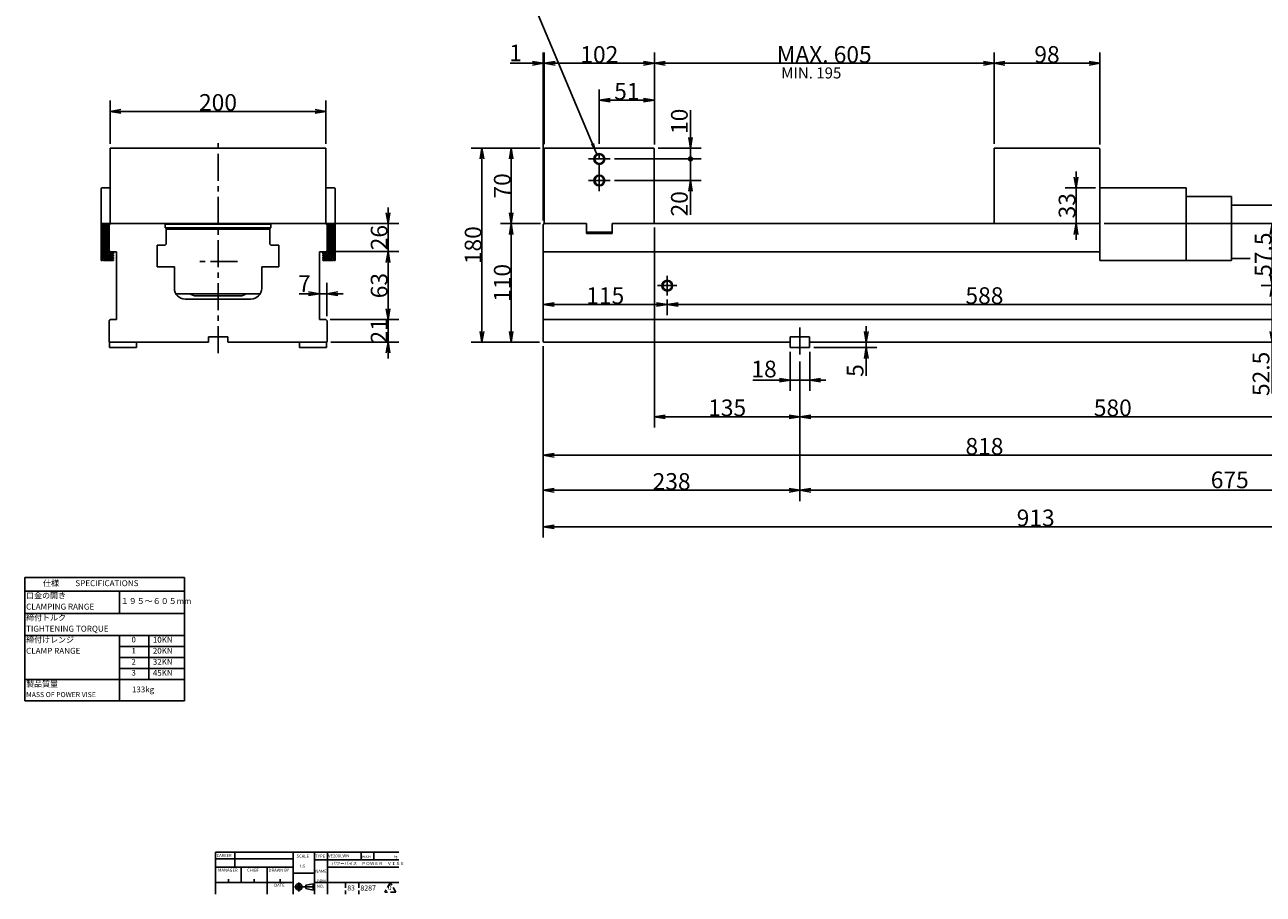
# Model space of a CAD drawing. Extents: x 63 to 1993, y 12 to 1250.
# Drawn here: x 63 to 1211, y 12 to 819 of the extents above; entities that cross this region are included whole.
import ezdxf

# ---------------------------------------------------------------- set-up
doc = ezdxf.new("R2010")
doc.units = 0
doc.header["$LTSCALE"] = 20
doc.linetypes.add('CENTER', pattern=[2, 1.25, -0.25, 0.25, -0.25])
doc.linetypes.add('HIDDEN', pattern=[0.375, 0.25, -0.125])
doc.layers.get('0').update_dxf_attribs({"linetype": 'CONTINUOUS'})
for name, color, linetype in [('A0', 7, 'CONTINUOUS'), ('MAIN0', 7, 'CONTINUOUS'), ('MAIN5', 7, 'CONTINUOUS'), ('WAKU0', 7, 'CONTINUOUS')]:
    doc.layers.add(name, color=color, linetype=linetype)
doc.styles.add('KNJYOKO', font='TXT', dxfattribs={"bigfont": 'BIGFONT'})
doc.dimstyles.new('MAIN001', dxfattribs={"dimtxt": 15.5, "dimasz": 10, "dimexe": 10, "dimexo": 4, "dimtad": 1, "dimdec": 3, "dimtxsty": 'STANDARD', "dimcen": 2.5, "dimaunit": 1, "dimazin": 3, "dimtfac": 0.903226, "dimtmove": 0, "dimatfit": 3, "dimtvp": 0.532258})

# ---------------------------------------------------------------- blocks, each defined once
blk = doc.blocks.new('_OPEN')
at = {"color": 0, "linetype": 'BYBLOCK'}
for p, q in [((-1, 0.166667), (0, 0)), ((0, 0), (-1, -0.166667)), ((0, 0), (-1, 0))]:
    blk.add_line(p, q, dxfattribs=at)
blk = doc.blocks.new('*D0')
at = {"layer": 'MAIN0', "color": 0, "linetype": 'BYBLOCK'}
for p, q in [((541.1, 704.1), (504.2, 704.1)), ((514.2, 694.1), (514.2, 644.1)), ((541.3, 634.1), (504.2, 634.1))]:
    blk.add_line(p, q, dxfattribs=at)
at = {"layer": 'MAIN0', "color": 0, "linetype": 'BYBLOCK', "xscale": 10, "yscale": 10, "zscale": 10}
for p, rotation in [((514.2, 704.1), 90), ((514.2, 634.1), 270)]:
    blk.add_blockref('_OPEN', p, dxfattribs=dict(at, rotation=rotation))
at = {"layer": 'MAIN0', "color": 0, "linetype": 'BYBLOCK', "insert": (505.9, 669.1), "char_height": 15.5, "attachment_point": 5, "rotation": 90}
blk.add_mtext('\\A1;70', dxfattribs=at)
blk = doc.blocks.new('*D1')
at = {"layer": 'MAIN0', "color": 0, "linetype": 'BYBLOCK'}
for p, q in [((541.3, 634.1), (504.2, 634.1)), ((514.2, 624.1), (514.2, 534.1)), ((540.3, 524.1), (504.2, 524.1))]:
    blk.add_line(p, q, dxfattribs=at)
at = {"layer": 'MAIN0', "color": 0, "linetype": 'BYBLOCK', "xscale": 10, "yscale": 10, "zscale": 10}
for p, rotation in [((514.2, 634.1), 90), ((514.2, 524.1), 270)]:
    blk.add_blockref('_OPEN', p, dxfattribs=dict(at, rotation=rotation))
at = {"layer": 'MAIN0', "color": 0, "linetype": 'BYBLOCK', "insert": (505.9, 579.1), "char_height": 15.5, "attachment_point": 5, "rotation": 90}
blk.add_mtext('\\A1;110', dxfattribs=at)
blk = doc.blocks.new('*D2')
at = {"layer": 'MAIN0', "color": 0, "linetype": 'BYBLOCK'}
for p, q in [((541.1, 704.1), (477.1, 704.1)), ((487.1, 694.1), (487.1, 534.1)), ((540.3, 524.1), (477.1, 524.1))]:
    blk.add_line(p, q, dxfattribs=at)
at = {"layer": 'MAIN0', "color": 0, "linetype": 'BYBLOCK', "xscale": 10, "yscale": 10, "zscale": 10}
for p, rotation in [((487.1, 704.1), 90), ((487.1, 524.1), 270)]:
    blk.add_blockref('_OPEN', p, dxfattribs=dict(at, rotation=rotation))
at = {"layer": 'MAIN0', "color": 0, "linetype": 'BYBLOCK', "insert": (478.9, 614.1), "char_height": 15.5, "attachment_point": 5, "rotation": 90}
blk.add_mtext('\\A1;180', dxfattribs=at)
blk = doc.blocks.new('*D3')
at = {"layer": 'MAIN0', "color": 0, "linetype": 'BYBLOCK'}
for p, q in [((543.9, 520.5), (543.9, 376.7)), ((781.9, 506.1), (781.9, 376.7)), ((553.9, 386.7), (771.9, 386.7))]:
    blk.add_line(p, q, dxfattribs=at)
at = {"layer": 'MAIN0', "color": 0, "linetype": 'BYBLOCK', "xscale": 10, "yscale": 10, "zscale": 10, "rotation": 180}
blk.add_blockref('_OPEN', (543.9, 386.7), dxfattribs=at)
at = {"layer": 'MAIN0', "color": 0, "linetype": 'BYBLOCK', "xscale": 10, "yscale": 10, "zscale": 10}
blk.add_blockref('_OPEN', (781.9, 386.7), dxfattribs=at)
at = {"layer": 'MAIN0', "color": 0, "linetype": 'BYBLOCK', "insert": (662.9, 394.9), "char_height": 15.5, "attachment_point": 5}
blk.add_mtext('\\A1;238', dxfattribs=at)
blk = doc.blocks.new('*D4')
at = {"layer": 'MAIN0', "color": 0, "linetype": 'BYBLOCK'}
for p, q in [((1456.9, 570.1), (1456.9, 376.7)), ((781.9, 506.1), (781.9, 376.7)), ((791.9, 386.7), (1446.9, 386.7))]:
    blk.add_line(p, q, dxfattribs=at)
at = {"layer": 'MAIN0', "color": 0, "linetype": 'BYBLOCK', "xscale": 10, "yscale": 10, "zscale": 10, "rotation": 180}
blk.add_blockref('_OPEN', (781.9, 386.7), dxfattribs=at)
at = {"layer": 'MAIN0', "color": 0, "linetype": 'BYBLOCK', "xscale": 10, "yscale": 10, "zscale": 10}
blk.add_blockref('_OPEN', (1456.9, 386.7), dxfattribs=at)
at = {"layer": 'MAIN0', "color": 0, "linetype": 'BYBLOCK', "insert": (1180.3, 396.4), "char_height": 15.5, "attachment_point": 5}
blk.add_mtext('\\A1;675', dxfattribs=at)
blk = doc.blocks.new('*D5')
at = {"layer": 'MAIN0', "color": 0, "linetype": 'BYBLOCK'}
for p, q in [((1456.9, 570.1), (1456.9, 342.8)), ((543.9, 520.5), (543.9, 342.8)), ((1446.9, 352.8), (553.9, 352.8))]:
    blk.add_line(p, q, dxfattribs=at)
at = {"layer": 'MAIN0', "color": 0, "linetype": 'BYBLOCK', "xscale": 10, "yscale": 10, "zscale": 10}
for p, rotation in [((543.9, 352.8), 180), ((1456.9, 352.8), 360)]:
    blk.add_blockref('_OPEN', p, dxfattribs=dict(at, rotation=rotation))
at = {"layer": 'MAIN0', "color": 0, "linetype": 'BYBLOCK', "insert": (1000.4, 361.1), "char_height": 15.5, "attachment_point": 5}
blk.add_mtext('\\A1;913', dxfattribs=at)
blk = doc.blocks.new('*D7')
at = {"layer": 'MAIN0', "color": 0, "linetype": 'BYBLOCK'}
for p, q in [((543.9, 637.1), (543.9, 792.8)), ((544.9, 707.9), (544.9, 792.8)), ((533.9, 782.8), (513.3, 782.8)), ((543.9, 782.8), (544.9, 782.8)), ((554.9, 782.8), (559.9, 782.8))]:
    blk.add_line(p, q, dxfattribs=at)
at = {"layer": 'MAIN0', "color": 0, "linetype": 'BYBLOCK', "xscale": 10, "yscale": 10, "zscale": 10}
blk.add_blockref('_OPEN', (543.9, 782.8), dxfattribs=at)
at = {"layer": 'MAIN0', "color": 0, "linetype": 'BYBLOCK', "xscale": 10, "yscale": 10, "zscale": 10, "rotation": 180}
blk.add_blockref('_OPEN', (544.9, 782.8), dxfattribs=at)
at = {"layer": 'MAIN0', "color": 0, "linetype": 'BYBLOCK', "insert": (518.3, 792.5), "char_height": 15.5, "attachment_point": 5}
blk.add_mtext('\\A1;1', dxfattribs=at)
blk = doc.blocks.new('*D8')
at = {"layer": 'MAIN0', "color": 0, "linetype": 'BYBLOCK'}
for p, q in [((544.9, 707.9), (544.9, 792.8)), ((646.9, 707.6), (646.9, 792.8)), ((554.9, 782.8), (636.9, 782.8))]:
    blk.add_line(p, q, dxfattribs=at)
at = {"layer": 'MAIN0', "color": 0, "linetype": 'BYBLOCK', "xscale": 10, "yscale": 10, "zscale": 10, "rotation": 180}
blk.add_blockref('_OPEN', (544.9, 782.8), dxfattribs=at)
at = {"layer": 'MAIN0', "color": 0, "linetype": 'BYBLOCK', "xscale": 10, "yscale": 10, "zscale": 10}
blk.add_blockref('_OPEN', (646.9, 782.8), dxfattribs=at)
at = {"layer": 'MAIN0', "color": 0, "linetype": 'BYBLOCK', "insert": (595.9, 791), "char_height": 15.5, "attachment_point": 5}
blk.add_mtext('\\A1;102', dxfattribs=at)
blk = doc.blocks.new('*D9')
at = {"layer": 'MAIN0', "color": 0, "linetype": 'BYBLOCK'}
for p, q in [((646.9, 707.6), (646.9, 792.8)), ((961.9, 708.1), (961.9, 792.8)), ((656.9, 782.8), (951.9, 782.8))]:
    blk.add_line(p, q, dxfattribs=at)
at = {"layer": 'MAIN0', "color": 0, "linetype": 'BYBLOCK', "xscale": 10, "yscale": 10, "zscale": 10, "rotation": 180}
blk.add_blockref('_OPEN', (646.9, 782.8), dxfattribs=at)
at = {"layer": 'MAIN0', "color": 0, "linetype": 'BYBLOCK', "xscale": 10, "yscale": 10, "zscale": 10}
blk.add_blockref('_OPEN', (961.9, 782.8), dxfattribs=at)
at = {"layer": 'MAIN0', "color": 0, "linetype": 'BYBLOCK', "insert": (804.4, 791), "char_height": 15.5, "attachment_point": 5}
blk.add_mtext('\\A1;MAX. 605', dxfattribs=at)
blk = doc.blocks.new('*D10')
at = {"layer": 'MAIN0', "color": 0, "linetype": 'BYBLOCK'}
for p, q in [((961.9, 708.1), (961.9, 792.8)), ((1059.9, 707.6), (1059.9, 792.8)), ((971.9, 782.8), (1049.9, 782.8))]:
    blk.add_line(p, q, dxfattribs=at)
at = {"layer": 'MAIN0', "color": 0, "linetype": 'BYBLOCK', "xscale": 10, "yscale": 10, "zscale": 10, "rotation": 180}
blk.add_blockref('_OPEN', (961.9, 782.8), dxfattribs=at)
at = {"layer": 'MAIN0', "color": 0, "linetype": 'BYBLOCK', "xscale": 10, "yscale": 10, "zscale": 10}
blk.add_blockref('_OPEN', (1059.9, 782.8), dxfattribs=at)
at = {"layer": 'MAIN0', "color": 0, "linetype": 'BYBLOCK', "insert": (1010.9, 791), "char_height": 15.5, "attachment_point": 5}
blk.add_mtext('\\A1;98', dxfattribs=at)
blk = doc.blocks.new('*D11')
at = {"layer": 'MAIN0', "color": 0, "linetype": 'BYBLOCK'}
for p, q in [((843.3, 534.1), (843.3, 539.1)), ((794.9, 519.1), (853.3, 519.1)), ((843.3, 519.1), (843.3, 524.1)), ((843.3, 509.1), (843.3, 492.8))]:
    blk.add_line(p, q, dxfattribs=at)
at = {"layer": 'MAIN0', "color": 0, "linetype": 'BYBLOCK', "xscale": 10, "yscale": 10, "zscale": 10}
for p, rotation in [((843.3, 524.1), 270), ((843.3, 519.1), 90)]:
    blk.add_blockref('_OPEN', p, dxfattribs=dict(at, rotation=rotation))
at = {"layer": 'MAIN0', "color": 0, "linetype": 'BYBLOCK', "insert": (833, 497.8), "char_height": 15.5, "attachment_point": 5, "rotation": 90}
blk.add_mtext('\\A1;5', dxfattribs=at)
blk = doc.blocks.new('*D12')
at = {"layer": 'MAIN0', "color": 0, "linetype": 'BYBLOCK'}
for p, q in [((595.9, 708.1), (595.9, 758.6)), ((646.9, 707.6), (646.9, 758.6)), ((605.9, 748.6), (636.9, 748.6))]:
    blk.add_line(p, q, dxfattribs=at)
at = {"layer": 'MAIN0', "color": 0, "linetype": 'BYBLOCK', "xscale": 10, "yscale": 10, "zscale": 10, "rotation": 180}
blk.add_blockref('_OPEN', (595.9, 748.6), dxfattribs=at)
at = {"layer": 'MAIN0', "color": 0, "linetype": 'BYBLOCK', "xscale": 10, "yscale": 10, "zscale": 10}
blk.add_blockref('_OPEN', (646.9, 748.6), dxfattribs=at)
at = {"layer": 'MAIN0', "color": 0, "linetype": 'BYBLOCK', "insert": (621.4, 756.8), "char_height": 15.5, "attachment_point": 5}
blk.add_mtext('\\A1;51', dxfattribs=at)
blk = doc.blocks.new('_DOT')
at = {"color": 0, "linetype": 'BYBLOCK'}
blk.add_line((-0.5, 0), (-1, 0), dxfattribs=at)
at = {"color": 0, "linetype": 'BYBLOCK', "const_width": 0.5}
blk.add_lwpolyline([(-0.25, 0, 1), (0.25, 0, 1)], format="xyb", close=True, dxfattribs=at)
blk = doc.blocks.new('*D13')
at = {"layer": 'MAIN0', "color": 0, "linetype": 'BYBLOCK'}
for p, q in [((680.4, 714.1), (680.4, 739.3)), ((650.4, 704.1), (690.4, 704.1)), ((680.4, 704.1), (680.4, 695.1)), ((609.9, 694.1), (690.4, 694.1))]:
    blk.add_line(p, q, dxfattribs=at)
at = {"layer": 'MAIN0', "color": 0, "linetype": 'BYBLOCK', "rotation": 270}
for name, p, xscale, yscale, zscale in [('_OPEN', (680.4, 704.1), 10, 10, 10), ('_DOT', (680.4, 694.1), 5, 5, 5)]:
    blk.add_blockref(name, p, dxfattribs=dict(at, xscale=xscale, yscale=yscale, zscale=zscale))
at = {"layer": 'MAIN0', "color": 0, "linetype": 'BYBLOCK', "insert": (670.1, 729), "char_height": 15.5, "attachment_point": 5, "rotation": 90}
blk.add_mtext('\\A1;10', dxfattribs=at)
blk = doc.blocks.new('*D14')
at = {"layer": 'MAIN0', "color": 0, "linetype": 'BYBLOCK'}
for p, q in [((609.9, 694.1), (690.4, 694.1)), ((680.4, 693.1), (680.4, 674.1)), ((609.9, 674.1), (690.4, 674.1)), ((680.4, 664.1), (680.4, 642.2))]:
    blk.add_line(p, q, dxfattribs=at)
at = {"layer": 'MAIN0', "color": 0, "linetype": 'BYBLOCK', "rotation": 90}
for name, p, xscale, yscale, zscale in [('_DOT', (680.4, 694.1), 5, 5, 5), ('_OPEN', (680.4, 674.1), 10, 10, 10)]:
    blk.add_blockref(name, p, dxfattribs=dict(at, xscale=xscale, yscale=yscale, zscale=zscale))
at = {"layer": 'MAIN0', "color": 0, "linetype": 'BYBLOCK', "insert": (670.1, 652.5), "char_height": 15.5, "attachment_point": 5, "rotation": 90}
blk.add_mtext('\\A1;20', dxfattribs=at)
blk = doc.blocks.new('*D15')
at = {"layer": 'MAIN0', "color": 0, "linetype": 'BYBLOCK'}
for p, q in [((658.9, 563.6), (658.9, 549.1)), ((553.9, 559.1), (648.9, 559.1))]:
    blk.add_line(p, q, dxfattribs=at)
at = {"layer": 'MAIN0', "color": 0, "linetype": 'BYBLOCK', "xscale": 10, "yscale": 10, "zscale": 10, "rotation": 180}
blk.add_blockref('_OPEN', (543.9, 559.1), dxfattribs=at)
at = {"layer": 'MAIN0', "color": 0, "linetype": 'BYBLOCK', "xscale": 10, "yscale": 10, "zscale": 10}
blk.add_blockref('_OPEN', (658.9, 559.1), dxfattribs=at)
at = {"layer": 'MAIN0', "color": 0, "linetype": 'BYBLOCK', "insert": (601.4, 567.3), "char_height": 15.5, "attachment_point": 5}
blk.add_mtext('\\A1;115', dxfattribs=at)
blk = doc.blocks.new('*D16')
at = {"layer": 'MAIN0', "color": 0, "linetype": 'BYBLOCK'}
for p, q in [((658.9, 563.6), (658.9, 549.1)), ((1246.9, 563.6), (1246.9, 549.1)), ((668.9, 559.1), (1236.9, 559.1))]:
    blk.add_line(p, q, dxfattribs=at)
at = {"layer": 'MAIN0', "color": 0, "linetype": 'BYBLOCK', "xscale": 10, "yscale": 10, "zscale": 10, "rotation": 180}
blk.add_blockref('_OPEN', (658.9, 559.1), dxfattribs=at)
at = {"layer": 'MAIN0', "color": 0, "linetype": 'BYBLOCK', "xscale": 10, "yscale": 10, "zscale": 10}
blk.add_blockref('_OPEN', (1246.9, 559.1), dxfattribs=at)
at = {"layer": 'MAIN0', "color": 0, "linetype": 'BYBLOCK', "insert": (952.9, 567.3), "char_height": 15.5, "attachment_point": 5}
blk.add_mtext('\\A1;588', dxfattribs=at)
blk = doc.blocks.new('*D19')
at = {"layer": 'MAIN0', "color": 0, "linetype": 'BYBLOCK'}
for p, q in [((142.4, 708.1), (142.4, 748.2)), ((342.4, 708.1), (342.4, 748.2)), ((332.4, 738.2), (152.4, 738.2))]:
    blk.add_line(p, q, dxfattribs=at)
at = {"layer": 'MAIN0', "color": 0, "linetype": 'BYBLOCK', "xscale": 10, "yscale": 10, "zscale": 10}
for p, rotation in [((142.4, 738.2), 180), ((342.4, 738.2), 360)]:
    blk.add_blockref('_OPEN', p, dxfattribs=dict(at, rotation=rotation))
at = {"layer": 'MAIN0', "color": 0, "linetype": 'BYBLOCK', "insert": (242.4, 746.5), "char_height": 15.5, "attachment_point": 5}
blk.add_mtext('\\A1;200', dxfattribs=at)
blk = doc.blocks.new('*D20')
at = {"layer": 'MAIN0', "color": 0, "linetype": 'BYBLOCK'}
for p, q in [((400.1, 644.1), (400.1, 649.1)), ((345.9, 634.1), (410.1, 634.1)), ((400.1, 634.1), (400.1, 608.1)), ((346.4, 608.1), (410.1, 608.1)), ((400.1, 598.1), (400.1, 593.1))]:
    blk.add_line(p, q, dxfattribs=at)
at = {"layer": 'MAIN0', "color": 0, "linetype": 'BYBLOCK', "xscale": 10, "yscale": 10, "zscale": 10}
for p, rotation in [((400.1, 634.1), 270), ((400.1, 608.1), 90)]:
    blk.add_blockref('_OPEN', p, dxfattribs=dict(at, rotation=rotation))
at = {"layer": 'MAIN0', "color": 0, "linetype": 'BYBLOCK', "insert": (391.8, 621.1), "char_height": 15.5, "attachment_point": 5, "rotation": 90}
blk.add_mtext('\\A1;26', dxfattribs=at)
blk = doc.blocks.new('*D21')
at = {"layer": 'MAIN0', "color": 0, "linetype": 'BYBLOCK'}
for p, q in [((346.4, 608.1), (410.1, 608.1)), ((400.1, 598.1), (400.1, 555.1)), ((346.4, 545.1), (410.1, 545.1))]:
    blk.add_line(p, q, dxfattribs=at)
at = {"layer": 'MAIN0', "color": 0, "linetype": 'BYBLOCK', "xscale": 10, "yscale": 10, "zscale": 10}
for p, rotation in [((400.1, 608.1), 90), ((400.1, 545.1), 270)]:
    blk.add_blockref('_OPEN', p, dxfattribs=dict(at, rotation=rotation))
at = {"layer": 'MAIN0', "color": 0, "linetype": 'BYBLOCK', "insert": (391.8, 576.6), "char_height": 15.5, "attachment_point": 5, "rotation": 90}
blk.add_mtext('\\A1;63', dxfattribs=at)
blk = doc.blocks.new('*D22')
at = {"layer": 'MAIN0', "color": 0, "linetype": 'BYBLOCK'}
for p, q in [((400.1, 555.1), (400.1, 560.1)), ((346.4, 545.1), (410.1, 545.1)), ((400.1, 545.1), (400.1, 524.1)), ((347, 524.1), (410.1, 524.1)), ((400.1, 514.1), (400.1, 509.1))]:
    blk.add_line(p, q, dxfattribs=at)
at = {"layer": 'MAIN0', "color": 0, "linetype": 'BYBLOCK', "xscale": 10, "yscale": 10, "zscale": 10}
for p, rotation in [((400.1, 545.1), 270), ((400.1, 524.1), 90)]:
    blk.add_blockref('_OPEN', p, dxfattribs=dict(at, rotation=rotation))
at = {"layer": 'MAIN0', "color": 0, "linetype": 'BYBLOCK', "insert": (391.8, 534.6), "char_height": 15.5, "attachment_point": 5, "rotation": 90}
blk.add_mtext('\\A1;21', dxfattribs=at)
blk = doc.blocks.new('*D23')
at = {"layer": 'MAIN0', "color": 0, "linetype": 'BYBLOCK'}
for p, q in [((343.4, 548.1), (343.4, 579.1)), ((326.4, 569.1), (317.5, 569.1)), ((336.4, 569.1), (343.4, 569.1)), ((353.4, 569.1), (358.4, 569.1))]:
    blk.add_line(p, q, dxfattribs=at)
at = {"layer": 'MAIN0', "color": 0, "linetype": 'BYBLOCK', "xscale": 10, "yscale": 10, "zscale": 10}
blk.add_blockref('_OPEN', (336.4, 569.1), dxfattribs=at)
at = {"layer": 'MAIN0', "color": 0, "linetype": 'BYBLOCK', "xscale": 10, "yscale": 10, "zscale": 10, "rotation": 180}
blk.add_blockref('_OPEN', (343.4, 569.1), dxfattribs=at)
at = {"layer": 'MAIN0', "color": 0, "linetype": 'BYBLOCK', "insert": (322.5, 578.5), "char_height": 15.5, "attachment_point": 5}
blk.add_mtext('\\A1;7', dxfattribs=at)
blk = doc.blocks.new('*D25')
at = {"layer": 'MAIN0', "color": 0, "linetype": 'BYBLOCK'}
for p, q in [((543.9, 520.5), (543.9, 409.2)), ((1361.9, 520.5), (1361.9, 409.2)), ((1351.9, 419.2), (553.9, 419.2))]:
    blk.add_line(p, q, dxfattribs=at)
at = {"layer": 'MAIN0', "color": 0, "linetype": 'BYBLOCK', "xscale": 10, "yscale": 10, "zscale": 10}
for p, rotation in [((543.9, 419.2), 180), ((1361.9, 419.2), 360)]:
    blk.add_blockref('_OPEN', p, dxfattribs=dict(at, rotation=rotation))
at = {"layer": 'MAIN0', "color": 0, "linetype": 'BYBLOCK', "insert": (952.9, 427.5), "char_height": 15.5, "attachment_point": 5}
blk.add_mtext('\\A1;818', dxfattribs=at)
blk = doc.blocks.new('*D26')
at = {"layer": 'MAIN0', "color": 0, "linetype": 'BYBLOCK'}
for p, q in [((1037.8, 677.3), (1037.8, 682.3)), ((1055.9, 667.3), (1027.8, 667.3)), ((1037.8, 667.3), (1037.8, 634.1)), ((1037.8, 624.1), (1037.8, 619.1))]:
    blk.add_line(p, q, dxfattribs=at)
at = {"layer": 'MAIN0', "color": 0, "linetype": 'BYBLOCK', "xscale": 10, "yscale": 10, "zscale": 10}
for p, rotation in [((1037.8, 667.3), 270), ((1037.8, 634.1), 90)]:
    blk.add_blockref('_OPEN', p, dxfattribs=dict(at, rotation=rotation))
at = {"layer": 'MAIN0', "color": 0, "linetype": 'BYBLOCK', "insert": (1029.5, 650.7), "char_height": 15.5, "attachment_point": 5, "rotation": 90}
blk.add_mtext('\\A1;33', dxfattribs=at)
blk = doc.blocks.new('*D28')
at = {"layer": 'MAIN0', "color": 0, "linetype": 'BYBLOCK'}
for p, q in [((646.9, 630.5), (646.9, 444.9)), ((781.9, 506.1), (781.9, 444.9)), ((656.9, 454.9), (771.9, 454.9))]:
    blk.add_line(p, q, dxfattribs=at)
at = {"layer": 'MAIN0', "color": 0, "linetype": 'BYBLOCK', "xscale": 10, "yscale": 10, "zscale": 10, "rotation": 180}
blk.add_blockref('_OPEN', (646.9, 454.9), dxfattribs=at)
at = {"layer": 'MAIN0', "color": 0, "linetype": 'BYBLOCK', "xscale": 10, "yscale": 10, "zscale": 10}
blk.add_blockref('_OPEN', (781.9, 454.9), dxfattribs=at)
at = {"layer": 'MAIN0', "color": 0, "linetype": 'BYBLOCK', "insert": (714.4, 463.2), "char_height": 15.5, "attachment_point": 5}
blk.add_mtext('\\A1;135', dxfattribs=at)
blk = doc.blocks.new('*D29')
at = {"layer": 'MAIN0', "color": 0, "linetype": 'BYBLOCK'}
for p, q in [((1361.9, 520.5), (1361.9, 444.9)), ((781.9, 506.1), (781.9, 444.9)), ((791.9, 454.9), (1351.9, 454.9))]:
    blk.add_line(p, q, dxfattribs=at)
at = {"layer": 'MAIN0', "color": 0, "linetype": 'BYBLOCK', "xscale": 10, "yscale": 10, "zscale": 10, "rotation": 180}
blk.add_blockref('_OPEN', (781.9, 454.9), dxfattribs=at)
at = {"layer": 'MAIN0', "color": 0, "linetype": 'BYBLOCK', "xscale": 10, "yscale": 10, "zscale": 10}
blk.add_blockref('_OPEN', (1361.9, 454.9), dxfattribs=at)
at = {"layer": 'MAIN0', "color": 0, "linetype": 'BYBLOCK', "insert": (1071.9, 463.2), "char_height": 15.5, "attachment_point": 5}
blk.add_mtext('\\A1;580', dxfattribs=at)
blk = doc.blocks.new('*D30')
at = {"layer": 'MAIN0', "color": 0, "linetype": 'BYBLOCK'}
for p, q in [((1233.9, 576.6), (1209.5, 576.6)), ((1219.5, 534.1), (1219.5, 566.6)), ((1219.5, 524.1), (1219.5, 476.4))]:
    blk.add_line(p, q, dxfattribs=at)
at = {"layer": 'MAIN0', "color": 0, "linetype": 'BYBLOCK', "xscale": 10, "yscale": 10, "zscale": 10}
for p, rotation in [((1219.5, 576.6), 90), ((1219.5, 524.1), 270)]:
    blk.add_blockref('_OPEN', p, dxfattribs=dict(at, rotation=rotation))
at = {"layer": 'MAIN0', "color": 0, "linetype": 'BYBLOCK', "insert": (1209.3, 494.7), "char_height": 15.5, "attachment_point": 5, "rotation": 90}
blk.add_mtext('\\A1;52.5', dxfattribs=at)
blk = doc.blocks.new('*D31')
at = {"layer": 'MAIN0', "color": 0, "linetype": 'BYBLOCK'}
for p, q in [((1063.9, 634.1), (1229.5, 634.1)), ((1219.5, 586.6), (1219.5, 624.1)), ((1233.9, 576.6), (1209.5, 576.6))]:
    blk.add_line(p, q, dxfattribs=at)
at = {"layer": 'MAIN0', "color": 0, "linetype": 'BYBLOCK', "xscale": 10, "yscale": 10, "zscale": 10}
for p, rotation in [((1219.5, 634.1), 90), ((1219.5, 576.6), 270)]:
    blk.add_blockref('_OPEN', p, dxfattribs=dict(at, rotation=rotation))
at = {"layer": 'MAIN0', "color": 0, "linetype": 'BYBLOCK', "insert": (1211.3, 605.3), "char_height": 15.5, "attachment_point": 5, "rotation": 90}
blk.add_mtext('\\A1;57.5', dxfattribs=at)
blk = doc.blocks.new('*D38')
at = {"layer": 'MAIN0', "color": 0, "linetype": 'BYBLOCK'}
for p, q in [((772.9, 515.1), (772.9, 478.9)), ((790.9, 515.1), (790.9, 478.9)), ((762.9, 488.9), (738.3, 488.9)), ((790.9, 488.9), (772.9, 488.9)), ((800.9, 488.9), (805.9, 488.9))]:
    blk.add_line(p, q, dxfattribs=at)
at = {"layer": 'MAIN0', "color": 0, "linetype": 'BYBLOCK', "xscale": 10, "yscale": 10, "zscale": 10}
for p, rotation in [((772.9, 488.9), 360), ((790.9, 488.9), 180)]:
    blk.add_blockref('_OPEN', p, dxfattribs=dict(at, rotation=rotation))
at = {"layer": 'MAIN0', "color": 0, "linetype": 'BYBLOCK', "insert": (748.6, 499.2), "char_height": 15.5, "attachment_point": 5}
blk.add_mtext('\\A1;18', dxfattribs=at)

msp = doc.modelspace()

# ---------------------------------------------------------------- linework, layer by layer
at = {"layer": 'A0', "color": 3, "linetype": 'CONTINUOUS'}
for p, q in [((63.2768, 305.8065), (211.2768, 305.8065)), ((63.2768, 305.8065), (63.2768, 191.3065)), ((211.2768, 305.8065), (211.2768, 191.3065)), ((63.2768, 293.0565), (211.2768, 293.0565)), ((151.0268, 293.0565), (151.0268, 272.5565)), ((63.2768, 272.5565), (211.2768, 272.5565)), ((211.2768, 252.0565), (63.2768, 252.0565)), ((151.0268, 252.0565), (151.0268, 191.3065)), ((151.0268, 241.8065), (211.2768, 241.8065)), ((178.1756, 252.0565), (178.1756, 211.0565)), ((151.0268, 231.5565), (211.2768, 231.5565)), ((151.0268, 221.3065), (211.2768, 221.3065)), ((211.2768, 211.0565), (63.2768, 211.0565)), ((211.2768, 191.3065), (63.2768, 191.3065))]:
    msp.add_line(p, q, dxfattribs=at)
at = {"layer": 'MAIN0', "color": 3, "linetype": 'CONTINUOUS'}
for p, q in [((142.4493, 704.0682), (342.4493, 704.0682)), ((142.4493, 634.0682), (142.4493, 704.0682)), ((342.4493, 634.0682), (342.4493, 704.0682)), ((544.8648, 703.8682), (545.0648, 704.0682)), ((544.8648, 634.4682), (544.8648, 703.8682)), ((545.0648, 704.0682), (646.3648, 704.0682)), ((646.3648, 704.0682), (646.8648, 703.5682)), ((646.8648, 703.8682), (646.8648, 634.4682)), ((646.8648, 703.5682), (646.8648, 634.4682)), ((646.8648, 703.5682), (646.8648, 634.4682)), ((961.8648, 703.8682), (962.0648, 704.0682)), ((961.8648, 634.0682), (961.8648, 704.0682)), ((962.0648, 704.0682), (1059.3648, 704.0682)), ((1059.3648, 704.0682), (1059.8648, 703.5682)), ((1059.8648, 599.7682), (1059.8648, 703.5682)), ((133.9493, 599.7682), (133.9493, 666.2682)), ((134.9493, 667.2682), (142.4493, 667.2682)), ((342.4493, 667.2682), (349.9493, 667.2682)), ((350.9493, 599.7682), (350.9493, 666.2682)), ((1139.8648, 667.2682), (1059.8648, 667.2682)), ((1139.8648, 667.2682), (1139.8648, 599.7682)), ((1139.8648, 659.2682), (1181.8648, 659.2682)), ((1181.8648, 659.2682), (1181.8648, 599.7682)), ((1181.8648, 651.2682), (1231.8648, 651.2682)), ((135.1493, 634.0682), (349.7493, 634.0682)), ((135.1493, 599.7682), (135.1493, 634.0682)), ((135.4493, 634.0682), (135.4493, 600.7682)), ((136.6493, 634.0682), (136.6493, 601.5682)), ((136.9493, 634.0682), (136.9493, 602.7682)), ((138.1493, 634.0682), (138.1493, 603.5682)), ((138.4493, 604.7682), (138.4493, 634.0682)), ((139.6493, 605.5682), (139.6493, 634.0682)), ((139.9493, 634.0682), (139.9493, 606.7682)), ((141.1493, 634.0682), (141.1493, 607.5682)), ((141.4493, 632.5682), (142.9493, 634.0682)), ((141.4493, 609.0682), (141.4493, 632.5682)), ((142.9493, 634.0682), (192.8493, 634.0682)), ((148.4493, 634.0682), (336.4493, 634.0682)), ((193.4493, 634.0682), (193.4493, 630.2682)), ((193.4493, 633.4682), (291.4493, 633.4682)), ((291.4493, 634.0682), (291.4493, 630.2682)), ((341.9493, 634.0682), (292.0493, 634.0682)), ((341.9493, 634.0682), (343.4493, 632.5682)), ((343.4493, 609.0682), (343.4493, 632.5682)), ((343.7493, 607.5682), (343.7493, 634.0682)), ((345.2493, 605.5682), (345.2493, 634.0682)), ((346.4493, 604.7682), (346.4493, 634.0682)), ((346.7493, 634.0682), (346.7493, 603.5682)), ((347.9493, 634.0682), (347.9493, 602.7682)), ((348.2493, 634.0682), (348.2493, 601.5682)), ((349.4493, 634.0682), (349.4493, 600.7682)), ((349.7493, 599.7682), (349.7493, 634.0682)), ((544.8648, 634.0682), (543.8648, 633.0682)), ((543.8648, 524.4682), (543.8648, 633.0682)), ((544.8648, 634.4682), (545.2648, 634.0682)), ((544.8648, 634.0682), (583.8648, 634.0682)), ((549.9285, 634.0682), (545.2648, 634.0682)), ((583.8648, 625.0682), (583.8648, 634.0682)), ((607.8648, 625.0682), (607.8648, 634.0682)), ((607.8648, 634.0682), (1059.8648, 634.0682)), ((647.2648, 634.0682), (683.8648, 634.0682)), ((907.8648, 634.0682), (944.4648, 634.0682)), ((193.4493, 630.2682), (291.4493, 630.2682)), ((194.4493, 630.2682), (194.4493, 615.0682)), ((194.4493, 629.0682), (290.4493, 629.0682)), ((290.4493, 630.2682), (290.4493, 615.0682)), ((583.8648, 626.0682), (607.8648, 626.0682)), ((583.8648, 625.0682), (607.8648, 625.0682)), ((142.4493, 608.0682), (141.4493, 609.0682)), ((185.9493, 614.0682), (193.4493, 614.0682)), ((185.9493, 614.0682), (185.9493, 594.0682)), ((193.4493, 614.0682), (194.4493, 615.0682)), ((291.4493, 614.0682), (290.4493, 615.0682)), ((298.9493, 614.0682), (291.4493, 614.0682)), ((298.9493, 614.0682), (298.9493, 594.0682)), ((342.4493, 608.0682), (343.4493, 609.0682)), ((133.9493, 599.7682), (135.1493, 599.7682)), ((136.4493, 599.7682), (145.4493, 599.7682)), ((137.2493, 600.9682), (145.4493, 600.9682)), ((137.9493, 601.7682), (145.4493, 601.7682)), ((145.4493, 602.9682), (138.7493, 602.9682)), ((139.4493, 603.7682), (145.4493, 603.7682)), ((145.4493, 604.9682), (140.2493, 604.9682)), ((140.9493, 605.7682), (145.4493, 605.7682)), ((141.7493, 606.9682), (145.4493, 606.9682)), ((142.4493, 608.0682), (148.4493, 608.0682)), ((145.4493, 606.9682), (145.4493, 605.7682)), ((145.4493, 604.9682), (145.4493, 603.7682)), ((145.4493, 602.9682), (145.4493, 601.7682)), ((145.4493, 599.7682), (145.4493, 600.9682)), ((148.4493, 545.0682), (148.4493, 608.0682)), ((342.4493, 608.0682), (336.4493, 608.0682)), ((336.4493, 545.0682), (336.4493, 608.0682)), ((343.1493, 606.9682), (339.4493, 606.9682)), ((339.4493, 606.9682), (339.4493, 605.7682)), ((343.9493, 605.7682), (339.4493, 605.7682)), ((339.4493, 604.9682), (344.6493, 604.9682)), ((339.4493, 604.9682), (339.4493, 603.7682)), ((345.4493, 603.7682), (339.4493, 603.7682)), ((339.4493, 602.9682), (346.1493, 602.9682)), ((339.4493, 602.9682), (339.4493, 601.7682)), ((346.9493, 601.7682), (339.4493, 601.7682)), ((339.4493, 600.9682), (347.6493, 600.9682)), ((339.4493, 599.7682), (339.4493, 600.9682)), ((339.4493, 599.7682), (348.4493, 599.7682)), ((349.7493, 599.7682), (350.9493, 599.7682)), ((543.8648, 608.0682), (1059.8648, 608.0682)), ((1181.8648, 599.7682), (1059.8648, 599.7682)), ((1181.8648, 601.7682), (1199.1472, 601.7682)), ((185.9493, 594.0682), (201.9493, 594.0682)), ((201.9493, 574.0682), (201.9493, 594.0682)), ((298.9493, 594.0682), (282.9493, 594.0682)), ((282.9493, 574.0682), (282.9493, 594.0682)), ((281.6096, 569.0682), (203.2891, 569.0682)), ((211.9493, 564.0682), (272.9493, 564.0682)), ((222.1226, 567.0682), (262.776, 567.0682)), ((142.4493, 545.0682), (141.4493, 544.0682)), ((141.4493, 544.0682), (141.4493, 524.4682)), ((142.4493, 545.0682), (148.4493, 545.0682)), ((342.4493, 545.0682), (336.4493, 545.0682)), ((342.4493, 545.0682), (343.4493, 544.0682)), ((343.4493, 544.0682), (343.4493, 524.4682)), ((543.8648, 545.0682), (1361.8648, 545.0682)), ((233.4493, 524.0682), (233.4493, 529.0682)), ((251.4493, 529.0682), (233.4493, 529.0682)), ((251.4493, 524.0682), (251.4493, 529.0682)), ((790.8648, 529.0682), (772.8648, 529.0682)), ((772.8648, 524.0682), (772.8648, 529.0682)), ((790.8648, 524.0682), (790.8648, 529.0682)), ((141.4493, 524.4682), (141.8493, 524.0682)), ((141.8493, 524.0682), (233.4493, 524.0682)), ((141.9493, 524.0682), (141.9493, 519.0682)), ((166.9493, 519.0682), (141.9493, 519.0682)), ((166.9493, 519.0682), (166.9493, 524.0682)), ((251.4493, 524.0682), (343.0493, 524.0682)), ((317.9493, 519.0682), (317.9493, 524.0682)), ((317.9493, 519.0682), (342.9493, 519.0682)), ((342.9493, 524.0682), (342.9493, 519.0682)), ((343.4493, 524.4682), (343.0493, 524.0682)), ((543.8648, 524.4682), (544.2648, 524.0682)), ((544.2648, 524.0682), (772.8648, 524.0682)), ((772.8648, 519.0682), (772.8648, 524.0682)), ((790.8648, 519.0682), (772.8648, 519.0682)), ((790.8648, 524.0682), (1361.8648, 524.0682)), ((790.8648, 519.0682), (790.8648, 524.0682))]:
    msp.add_line(p, q, dxfattribs=at)
at = {"layer": 'MAIN0', "color": 3, "linetype": 'CENTER'}
for p, q in [((242.4493, 513.8209), (242.4493, 710.6335)), ((595.8648, 664.0682), (595.8648, 704.0682)), ((605.8648, 694.0682), (585.8648, 694.0682)), ((605.8648, 674.0682), (585.8648, 674.0682)), ((260.4493, 599.0682), (224.4493, 599.0682)), ((658.8648, 585.5682), (658.8648, 567.5682)), ((667.8648, 576.5682), (649.8648, 576.5682)), ((781.8648, 537.6117), (781.8648, 510.0784))]:
    msp.add_line(p, q, dxfattribs=at)
at = {"layer": 'MAIN0', "color": 3, "linetype": 'CONTINUOUS'}
for centre, radius in [((595.8648, 694.0682), 5), ((595.8648, 694.0682), 4.25), ((595.8648, 674.0682), 5), ((595.8648, 674.0682), 4.25), ((658.8648, 576.5682), 5), ((658.8648, 576.5682), 4.25)]:
    msp.add_circle(centre, radius, dxfattribs=at)
for centre, radius, start, end in [((134.9493, 666.2682), 1, 90, 180), ((349.9493, 666.2682), 1, 0, 90), ((136.4493, 600.7682), 1, 180, 270), ((137.2493, 601.5682), 0.6, 180, 270), ((137.9493, 602.7682), 1, 180, 270), ((138.7493, 603.5682), 0.6, 180, 270), ((139.4493, 604.7682), 1, 180, 270), ((140.2493, 605.5682), 0.6, 180, 270), ((140.9493, 606.7682), 1, 180, 270), ((141.7493, 607.5682), 0.6, 180, 270), ((343.1493, 607.5682), 0.6, 270, 360), ((343.9493, 606.7682), 1, 270, 360), ((344.6493, 605.5682), 0.6, 270, 360), ((345.4493, 604.7682), 1, 270, 360), ((346.1493, 603.5682), 0.6, 270, 360), ((346.9493, 602.7682), 1, 270, 360), ((347.6493, 601.5682), 0.6, 270, 360), ((348.4493, 600.7682), 1, 270, 360), ((211.9493, 574.0682), 10, 180, 270), ((272.9493, 574.0682), 10, 270, 360)]:
    msp.add_arc(centre, radius, start, end, dxfattribs=at)
at = {"layer": 'MAIN5', "color": 3, "linetype": 'CONTINUOUS'}
for centre, start, end in [((222.1226, 577.0682), 233.1301023, 270), ((262.776, 577.0682), 270, 306.8698977)]:
    msp.add_arc(centre, 10, start, end, dxfattribs=at)
at = {"layer": 'WAKU0', "color": 3, "linetype": 'CONTINUOUS'}
for p, q in [((240, 51), (410, 51)), ((240, 51), (240, 12)), ((258, 51), (258, 37)), ((312, 51), (312, 12)), ((332, 51), (332, 12)), ((344, 51), (344, 12)), ((375, 51), (375, 44)), ((387, 51), (387, 44)), ((240, 45), (312, 45)), ((240, 37), (312, 37)), ((264, 37), (264, 23)), ((288, 37), (288, 12)), ((332, 44), (410, 44)), ((344, 37), (410, 37)), ((240, 23), (312, 23)), ((252, 26), (252, 23)), ((276, 26), (276, 23)), ((300, 26), (300, 23)), ((312, 31.5), (332, 31.5)), ((332, 23), (410, 23)), ((323.9337, 20.2804), (330.4714, 21.7804)), ((323.9337, 17.2804), (323.9337, 20.2804)), ((323.9337, 17.2804), (330.4714, 15.7804)), ((330.4714, 15.7804), (330.4714, 21.7804))]:
    msp.add_line(p, q, dxfattribs=at)
at = {"layer": 'WAKU0', "color": 3, "linetype": 'HIDDEN'}
for p, q in [((360.5, 23), (360.5, 12)), ((372.9, 23), (372.9, 12)), ((402.05, 22.7007), (396.94, 13.85)), ((407.16, 13.85), (396.94, 13.85)), ((407.16, 13.85), (402.05, 22.7007))]:
    msp.add_line(p, q, dxfattribs=at)
at = {"layer": 'WAKU0', "color": 12, "linetype": 'CENTER'}
for p, q in [((313.4322, 18.7804), (331.2766, 18.7804)), ((317.4475, 14.5592), (317.4475, 22.8987))]:
    msp.add_line(p, q, dxfattribs=at)
at = {"layer": 'WAKU0', "color": 3, "linetype": 'CONTINUOUS'}
for radius in [3, 1.5]:
    msp.add_circle((317.4475, 18.7804), radius, dxfattribs=at)

# ---------------------------------------------------------------- texts
at = {"layer": 'A0', "color": 3, "linetype": 'CONTINUOUS', "char_height": 7.75, "attachment_point": 1, "style": 'KNJYOKO'}
for s, insert in [('{\\H0.71x;{仕様\u3000\u3000SPECIFICATIONS}}', (80.1518, 303.3065)), ('{\\H0.70x;{口金の開き}}', (64.5268, 291.8065)), ('{\\H0.70x;{１９５～６０５mm}}', (152.2768, 286.6815)), ('{\\H0.70x;{締付トルク}}', (64.5268, 271.3065)), ('{\\H0.70x;{締付けレンジ}}', (64.5268, 250.8065)), ('{\\H0.70x;{製品質量}}', (64.5268, 209.8065))]:
    msp.add_mtext(s, dxfattribs=dict(at, insert=insert))
at = {"layer": 'A0', "color": 3, "linetype": 'CONTINUOUS', "attachment_point": 1}
for s, insert, char_height in [('{\\H0.71x;{CLAMPING RANGE}}', (64.5268, 281.5565), 7.75), ('{\\H0.71x;{TIGHTENING TORQUE}}', (64.5268, 261.0565), 7.75), ('{\\H0.67x;{0}}', (162.2768, 250.8065), 7.75), ('{\\H0.70x;{10KN}}', (181.9979, 250.8065), 7.75), ('{\\H0.71x;{CLAMP RANGE}}', (64.5268, 240.5565), 7.75), ('{\\H0.67x;{2}}', (162.2768, 230.3065), 7.75), ('{\\H0.67x;{1}}', (162.2768, 240.5565), 7.75), ('{\\H0.70x;{32KN}}', (181.9979, 230.3065), 7.75), ('{\\H0.70x;{20KN}}', (181.9979, 240.5565), 7.75), ('{\\H0.67x;{3}}', (162.2768, 220.0565), 7.75), ('{\\H0.70x;{45KN}}', (181.9979, 220.0565), 7.75), ('{\\H0.67x;{MASS OF POWER VISE}}', (64.5268, 199.5565), 7), ('{\\H0.70x;{133kg}}', (162.6556, 204.6815), 7.75)]:
    msp.add_mtext(s, dxfattribs=dict(at, insert=insert, char_height=char_height))
at = {"layer": 'MAIN0', "color": 3, "linetype": 'CONTINUOUS', "insert": (764.5098, 778.975), "char_height": 15.5, "attachment_point": 1}
msp.add_mtext('{\\H0.66x;{MIN. 195}}', dxfattribs=at)
at = {"layer": 'WAKU0', "color": 3, "linetype": 'CONTINUOUS'}
for s, insert, char_height, attachment_point in [('{\\H0.92x;{CAREER}}', (241.085, 46.5), 3, 7), ('{\\H0.92x;{SCALE}}', (315.215, 45.95), 3.1, 7), ('{\\H0.91x;{TYPE}}', (332.61, 45.95), 3.1, 7), ('{\\H0.93x;{VE200LWN}}', (344.482, 49.05), 3.1, 1), ('{\\H0.63x;{WEIGHT}}', (375.6, 46), 3, 7), ('{\\H0.63x;{kg}}', (405.7, 46), 3, 7), ('{\\H0.92x;{MANAGER}}', (242.425, 32.95), 3.1, 7), ('{\\H0.92x;{CHIEF}}', (269.215, 32.95), 3.1, 7), ('{\\H0.93x;{DRAWN BY}}', (289.385, 33), 3, 7), ('{\\H0.90x;{1:5}}', (318.005, 39.3), 3.1, 1), ('{\\H0.91x;{NAME}}', (332.61, 31.95), 3.1, 7), ('{\\H0.81x;{ }}', (400, 44.85), 5.3, 7), ('{\\H0.90x;{DRW\\PNO.}}', (334.005, 18.1333), 3.1, 7), ('{\\H0.91x;{DATE}}', (294.61, 18.95), 3.1, 7), ('{\\H0.87x;{83}}', (362.3, 20.15), 5.3, 1), ('{\\H0.90x;{8287}}', (374.4, 20.15), 5.3, 1), ('{\\H0.81x;{0}}', (400, 20.15), 5.3, 1)]:
    msp.add_mtext(s, dxfattribs=dict(at, insert=insert, char_height=char_height, attachment_point=attachment_point))
at = {"layer": 'WAKU0', "color": 3, "linetype": 'CONTINUOUS', "insert": (347.61, 42.05), "char_height": 3.1, "attachment_point": 1, "style": 'KNJYOKO'}
msp.add_mtext('{\\H0.94x;{パワーバイス\u3000ＰＯＷＥＲ\u3000ＶＩＳＥ}}', dxfattribs=at)

# ---------------------------------------------------------------- dimensions: what is measured, and where the dimension line sits
at = {"layer": 'MAIN0', "color": 3, "linetype": 'CONTINUOUS'}
dim = msp.add_linear_dim(base=(646.8648, 782.7965), p1=(961.8648, 704.0682), p2=(646.8648, 703.5682), text='\\A1;MAX. 605', dimstyle='MAIN001', override={"dimasz": 10, "dimblk1": 'OPEN', "dimblk2": 'OPEN', "dimsah": 1}, dxfattribs=at)
dim.commit()
dim.dimension.update_dxf_attribs({"geometry": '*D9', "text_midpoint": (804.3648, 783.2965)})
for base, p1, p2, picture, middle in [((543.8648, 782.7965), (544.8648, 703.8682), (543.8648, 633.0682), '*D7', (518.3073, 784.7965)), ((336.4493, 569.0682), (343.4493, 544.0682), (336.4493, 545.0682), '*D23', (322.5191, 570.7348)), ((781.8648, 386.6617), (1456.8648, 574.0682), (781.8648, 510.0784), '*D4', (1180.273, 388.6617)), ((790.8648, 488.9152), (772.8648, 519.0682), (790.8648, 519.0682), '*D38', (748.564, 491.4152))]:
    dim = msp.add_linear_dim(base=base, p1=p1, p2=p2, dimstyle='MAIN001', override={"dimasz": 10, "dimblk1": 'OPEN', "dimblk2": 'OPEN', "dimsah": 1}, dxfattribs=at)
    dim.commit()
    dim.dimension.update_dxf_attribs({"geometry": picture, "text_midpoint": middle, "dimtype": 160})
for base, p1, p2, picture, middle in [((544.8648, 782.7965), (646.8648, 703.5682), (544.8648, 703.8682), '*D8', (595.8648, 783.2965)), ((595.8648, 748.5816), (646.8648, 703.5682), (595.8648, 704.0682), '*D12', (621.3648, 749.0816)), ((342.4493, 738.2017), (142.4493, 704.0682), (342.4493, 704.0682), '*D19', (242.4493, 738.7017)), ((646.8648, 454.9238), (781.8648, 510.0784), (646.8648, 634.4682), '*D28', (714.3648, 455.4238)), ((543.8648, 559.0682), (658.8648, 567.5682), (543.8648, 524.4682), '*D15', (601.3648, 559.5682)), ((1456.8648, 352.8298), (543.8648, 524.4682), (1456.8648, 574.0682), '*D5', (1000.3648, 353.3298)), ((658.8648, 559.0682), (1246.8648, 567.5682), (658.8648, 567.5682), '*D16', (952.8648, 559.5682)), ((543.8648, 386.6617), (781.8648, 510.0784), (543.8648, 524.4682), '*D3', (662.8648, 387.1617)), ((1361.8648, 419.2168), (543.8648, 524.4682), (1361.8648, 524.4682), '*D25', (952.8648, 419.7168)), ((781.8648, 454.9238), (1361.8648, 524.4682), (781.8648, 510.0784), '*D29', (1071.8648, 455.4238))]:
    dim = msp.add_linear_dim(base=base, p1=p1, p2=p2, dimstyle='MAIN001', override={"dimasz": 10, "dimblk1": 'OPEN', "dimblk2": 'OPEN', "dimsah": 1}, dxfattribs=at)
    dim.commit()
    dim.dimension.update_dxf_attribs({"geometry": picture, "text_midpoint": middle})
at = {"layer": 'MAIN0', "color": 1, "linetype": 'CONTINUOUS'}
dim = msp.add_linear_dim(base=(961.8648, 782.7965), p1=(1059.8648, 703.5682), p2=(961.8648, 704.0682), dimstyle='MAIN001', override={"dimasz": 10, "dimblk1": 'OPEN', "dimblk2": 'OPEN', "dimsah": 1}, dxfattribs=at)
dim.commit()
dim.dimension.update_dxf_attribs({"geometry": '*D10', "text_midpoint": (1010.8648, 783.2965)})
at = {"layer": 'MAIN0', "color": 3, "linetype": 'CONTINUOUS'}
for base, p1, p2, override, picture, middle in [((680.3762, 704.0682), (605.8648, 694.0682), (646.3648, 704.0682), {"dimasz": 10, "dimblk1": 'DOT', "dimblk2": 'OPEN', "dimsah": 1}, '*D13', (677.8762, 729.0158)), ((680.3762, 694.0682), (605.8648, 674.0682), (605.8648, 694.0682), {"dimasz": 10, "dimblk1": 'OPEN', "dimblk2": 'DOT', "dimsah": 1}, '*D14', (677.8762, 652.4627)), ((1219.5472, 524.0682), (1237.8648, 576.5682), (790.8648, 524.0682), {"dimasz": 10, "dimblk1": 'OPEN', "dimblk2": 'OPEN', "dimsah": 1}, '*D30', (1217.0472, 494.6674)), ((843.2844, 519.0682), (790.8648, 524.0682), (790.8648, 519.0682), {"dimasz": 10, "dimblk1": 'OPEN', "dimblk2": 'OPEN', "dimsah": 1}, '*D11', (840.7844, 497.7544))]:
    dim = msp.add_linear_dim(base=base, p1=p1, p2=p2, angle=90, dimstyle='MAIN001', override=override, dxfattribs=at)
    dim.commit()
    dim.dimension.update_dxf_attribs({"geometry": picture, "text_midpoint": middle, "dimtype": 160})
for base, p1, p2, picture, middle in [((487.1021, 704.0682), (544.2648, 524.0682), (545.0648, 704.0682), '*D2', (486.6021, 614.0682)), ((514.1675, 704.0682), (545.2648, 634.0682), (545.0648, 704.0682), '*D0', (513.6675, 669.0682)), ((1037.7796, 667.2682), (1064.8648, 634.0682), (1059.8648, 667.2682), '*D26', (1037.2796, 650.6682)), ((400.0983, 634.0682), (342.4493, 608.0682), (341.9493, 634.0682), '*D20', (399.5983, 621.0682)), ((514.1675, 634.0682), (544.2648, 524.0682), (545.2648, 634.0682), '*D1', (513.6675, 579.0682)), ((1219.5472, 576.5682), (1059.8648, 634.0682), (1237.8648, 576.5682), '*D31', (1219.0472, 605.3182)), ((400.0983, 608.0682), (342.4493, 545.0682), (342.4493, 608.0682), '*D21', (399.5983, 576.5682)), ((400.0983, 545.0682), (343.0493, 524.0682), (342.4493, 545.0682), '*D22', (399.5983, 534.5682))]:
    dim = msp.add_linear_dim(base=base, p1=p1, p2=p2, angle=90, dimstyle='MAIN001', override={"dimasz": 10, "dimblk1": 'OPEN', "dimblk2": 'OPEN', "dimsah": 1}, dxfattribs=at)
    dim.commit()
    dim.dimension.update_dxf_attribs({"geometry": picture, "text_midpoint": middle})

# ---------------------------------------------------------------- leaders
at = {"layer": 'MAIN0', "color": 3, "linetype": 'CONTINUOUS', "annotation_type": 0, "has_hookline": 1, "hookline_direction": 1, "text_width": 179.449}
msp.add_leader([(593.4082, 699.0194), (532.5755, 843.4414), (522.9445, 843.4414)], dimstyle='MAIN001', override={"dimgap": 0, "dimtad": 1}, dxfattribs=at)

doc.saveas('drawing.dxf')
